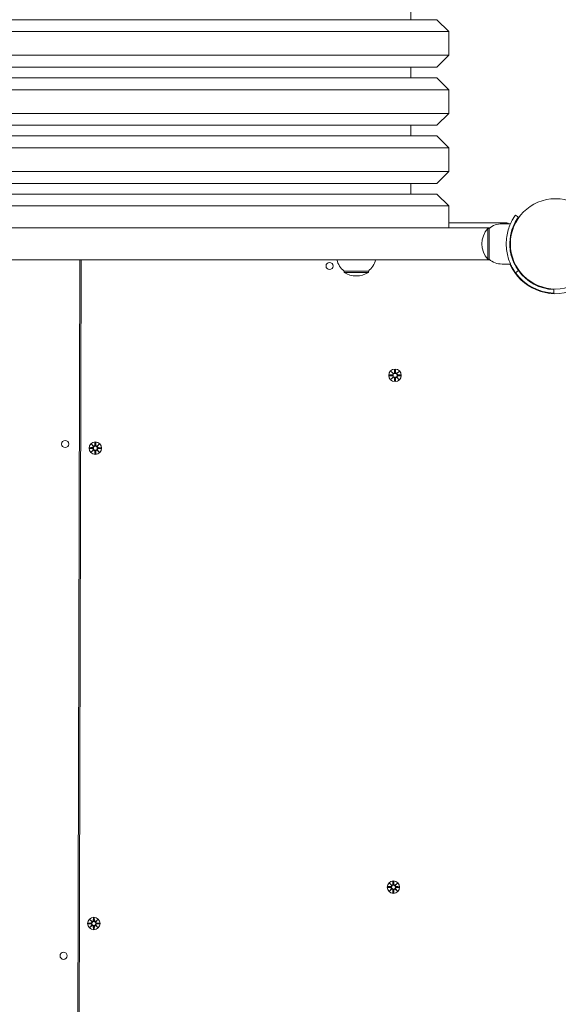
# Model space of a CAD drawing. Units: millimetres. Extents: x 568 to 18780, y 274 to 33593.
# Drawn here: x 9215 to 9669, y 8760 to 9590 of the extents above; entities that cross this region are included whole.
import ezdxf

# ---------------------------------------------------------------- set-up
doc = ezdxf.new("R2010")
doc.units = ezdxf.units.MM
doc.layers.add('Urządzenia', color=2, linetype='Continuous', lineweight=15)
doc.layers.add('wymiary 100', color=5, linetype='Continuous')
doc.layers.add('wymiary 100 strefy', color=5, linetype='Continuous')
doc.styles.get("Standard").update_dxf_attribs({"font": 'arial.ttf'})
doc.dimstyles.new('FK_rzuty 100_m$0', dxfattribs={"dimscale": 100, "dimtxt": 2.5, "dimasz": 2.5, "dimexe": 1.25, "dimexo": 0.625, "dimtad": 1, "dimlfac": 0.001, "dimrnd": 0.01, "dimzin": 1, "dimdsep": 46, "dimtxsty": 'Standard', "dimblk": 'OBLIQUE', "dimblk1": 'ARCHTICK', "dimblk2": 'OBLIQUE', "dimcen": 2.5, "dimadec": 0, "dimazin": 0, "dimtfac": 1, "dimtmove": 0, "dimatfit": 3, "dimfxl": 1, "dimarcsym": 0})
doc.dimstyles.new('FK_rzuty 100_STREFY', dxfattribs={"dimscale": 100, "dimtxt": 4, "dimasz": 2.5, "dimexe": 1.25, "dimexo": 0.625, "dimgap": 1, "dimtad": 1, "dimdec": 1, "dimlfac": 0.001, "dimrnd": 0.01, "dimzin": 1, "dimdsep": 46, "dimtxsty": 'Standard', "dimblk": 'OBLIQUE', "dimcen": 2.5, "dimadec": 0, "dimazin": 0, "dimtfac": 1, "dimtdec": 1, "dimtmove": 0, "dimatfit": 3, "dimfxl": 1, "dimarcsym": 0})

# ---------------------------------------------------------------- blocks, each defined once
blk = doc.blocks.new('_Oblique')
at = {"color": 0, "linetype": 'ByBlock', "lineweight": -2}
blk.add_line((-0.5, -0.5), (0.5, 0.5), dxfattribs=at)
blk = doc.blocks.new('*D8')
at = {"layer": 'Defpoints', "color": 0, "transparency": 16777216}
for p in [(12570.01, 15657.86), (9252.25, 4244.4), (16481.33, 4244.4)]:
    blk.add_point(p, dxfattribs=at)
at = {"layer": 'wymiary 100', "color": 0, "linetype": 'ByBlock', "lineweight": -2, "transparency": 16777216}
for p, q in [((12632.51, 15657.86), (16606.33, 15657.86)), ((16481.33, 15657.86), (16481.33, 4244.4)), ((9314.75, 4244.4), (16606.33, 4244.4))]:
    blk.add_line(p, q, dxfattribs=at)
at = {"layer": 'wymiary 100', "color": 0, "lineweight": -2, "transparency": 16777216, "xscale": 250, "yscale": 250, "zscale": 250}
for p, rotation in [((16481.33, 15657.86), 90), ((16481.33, 4244.4), 270)]:
    blk.add_blockref('_Oblique', p, dxfattribs=dict(at, rotation=rotation))
at = {"layer": 'wymiary 100', "color": 0, "transparency": 16777216, "insert": (16293.31, 9951.13), "char_height": 250, "attachment_point": 5, "rotation": 90}
blk.add_mtext('11.41', dxfattribs=at)
blk = doc.blocks.new('_ArchTick')
at = {"color": 0, "linetype": 'ByBlock', "const_width": 0.15}
blk.add_lwpolyline([(-0.5, -0.5), (0.5, 0.5)], dxfattribs=at)
blk = doc.blocks.new('*D11')
at = {"layer": 'Defpoints', "color": 0, "transparency": 16777216}
for p in [(12237.02, 17051.26), (9264.05, 2744.11), (17550.76, 2744.11)]:
    blk.add_point(p, dxfattribs=at)
at = {"layer": 'wymiary 100 strefy', "color": 0, "lineweight": -2, "transparency": 16777216}
for p, q in [((12299.52, 17051.26), (17675.76, 17051.26)), ((17550.76, 17051.26), (17550.76, 2744.11)), ((9326.55, 2744.11), (17675.76, 2744.11))]:
    blk.add_line(p, q, dxfattribs=at)
at = {"layer": 'wymiary 100 strefy', "color": 0, "lineweight": -2, "transparency": 16777216, "xscale": 200, "yscale": 200, "zscale": 200}
for p, rotation in [((17550.76, 17051.26), 90), ((17550.76, 2744.11), 270)]:
    blk.add_blockref('_Oblique', p, dxfattribs=dict(at, rotation=rotation))
at = {"layer": 'wymiary 100 strefy', "color": 0, "transparency": 16777216, "insert": (17297.49, 9897.69), "char_height": 300, "attachment_point": 5, "rotation": 90}
blk.add_mtext('14.30 m', dxfattribs=at)

msp = doc.modelspace()

# ---------------------------------------------------------------- linework, layer by layer
at = {"layer": 'Urządzenia'}
for p, q in [((9545.051, 9599.47), (9545.051, 9590.47)), ((8961.051, 9590.47), (9567.051, 9590.47)), ((9567.051, 9590.47), (9577.051, 9580.47)), ((9577.051, 9580.47), (8951.051, 9580.47)), ((9577.051, 9580.47), (9577.051, 9560.47)), ((8951.051, 9560.47), (9577.051, 9560.47)), ((9567.051, 9550.47), (9577.051, 9560.47)), ((9567.051, 9550.47), (8961.051, 9550.47)), ((9545.051, 9550.47), (9545.051, 9541.47)), ((8961.051, 9541.47), (9567.051, 9541.47)), ((9567.051, 9541.47), (9577.051, 9531.47)), ((9577.051, 9531.47), (8951.051, 9531.47)), ((9577.051, 9531.47), (9577.051, 9511.47)), ((8951.051, 9511.47), (9577.051, 9511.47)), ((9567.051, 9501.47), (9577.051, 9511.47)), ((9567.051, 9501.47), (8961.051, 9501.47)), ((9545.051, 9501.47), (9545.051, 9492.47)), ((8961.051, 9492.47), (9567.051, 9492.47)), ((9567.051, 9492.47), (9577.051, 9482.47)), ((9577.051, 9482.47), (8951.051, 9482.47)), ((9577.051, 9482.47), (9577.051, 9462.47)), ((8951.051, 9462.47), (9577.051, 9462.47)), ((9567.051, 9452.47), (9577.051, 9462.47)), ((9567.051, 9452.47), (8961.051, 9452.47)), ((9545.051, 9452.47), (9545.051, 9443.47)), ((8961.051, 9443.47), (9567.051, 9443.47)), ((9567.051, 9443.47), (9577.051, 9433.47)), ((9577.051, 9433.47), (8951.051, 9433.47)), ((9577.051, 9433.47), (9577.051, 9414.92)), ((9633.336, 9425.754), (9635.771, 9424.001)), ((9611.611, 9414.92), (8916.49, 9414.92)), ((9625.981, 9419.257), (9577.051, 9419.257)), ((9610.051, 9414.47), (9610.051, 9388.47)), ((9611.051, 9414.47), (9610.051, 9414.47)), ((9611.051, 9388.47), (9611.051, 9414.47)), ((9622.051, 9418.47), (9629.138, 9418.47)), ((8916.49, 9388.02), (9611.611, 9388.02)), ((9260.974, 7437.826), (9266.047, 9388.02)), ((9267.047, 9388.02), (9261.965, 7434.346)), ((9611.051, 9388.47), (9610.051, 9388.47)), ((9622.051, 9384.47), (9629.138, 9384.47)), ((9488.801, 9378.47), (9509.301, 9378.47)), ((9488.801, 9378.47), (9488.801, 9377.47)), ((9488.801, 9377.47), (9509.301, 9377.47)), ((9509.301, 9378.47), (9509.301, 9377.47)), ((9635.771, 9378.938), (9633.336, 9377.185)), ((9665.65, 9362.945), (9665.541, 9359.947)), ((9527.001, 9290.278), (9529.438, 9290.154)), ((9527.003, 9291.015), (9529.441, 9291.124)), ((9528.395, 9287.283), (9530.127, 9289.105)), ((9530.227, 9289.004), (9528.395, 9287.283)), ((9528.395, 9287.283), (9530.035, 9288.913)), ((9528.416, 9294.001), (9530.237, 9292.269)), ((9528.416, 9294.001), (9530.046, 9292.361)), ((9530.137, 9292.169), (9528.416, 9294.001)), ((9530.035, 9288.913), (9530.205, 9289.083)), ((9530.046, 9292.361), (9530.215, 9292.19)), ((9531.41, 9295.395), (9531.287, 9292.958)), ((9532.148, 9295.392), (9532.256, 9292.955)), ((9535.112, 9287.262), (9533.291, 9288.994)), ((9533.301, 9292.259), (9535.133, 9293.98)), ((9533.482, 9288.902), (9533.313, 9289.073)), ((9533.493, 9292.35), (9533.323, 9292.181)), ((9533.392, 9289.095), (9535.112, 9287.262)), ((9535.133, 9293.98), (9533.401, 9292.158)), ((9535.112, 9287.262), (9533.482, 9288.902)), ((9535.133, 9293.98), (9533.493, 9292.35)), ((9536.525, 9290.248), (9534.088, 9290.139)), ((9536.527, 9290.985), (9534.091, 9291.109)), ((9531.38, 9285.871), (9531.272, 9288.308)), ((9532.118, 9285.869), (9532.242, 9288.305)), ((9275.722, 9232.627), (9277.543, 9230.895)), ((9275.722, 9232.627), (9277.351, 9230.987)), ((9277.442, 9230.794), (9275.722, 9232.627)), ((9277.351, 9230.987), (9277.521, 9230.816)), ((9278.716, 9234.02), (9278.592, 9231.584)), ((9279.453, 9234.018), (9279.562, 9231.581)), ((9280.607, 9230.885), (9282.439, 9232.606)), ((9280.799, 9230.976), (9280.629, 9230.806)), ((9282.439, 9232.606), (9280.707, 9230.784)), ((9282.439, 9232.606), (9280.799, 9230.976)), ((9274.307, 9228.904), (9276.743, 9228.78)), ((9274.309, 9229.641), (9276.746, 9229.749)), ((9275.7, 9225.909), (9277.433, 9227.731)), ((9277.533, 9227.63), (9275.7, 9225.909)), ((9275.7, 9225.909), (9277.341, 9227.539)), ((9277.341, 9227.539), (9277.511, 9227.708)), ((9278.686, 9224.497), (9278.578, 9226.934)), ((9279.424, 9224.494), (9279.547, 9226.931)), ((9282.418, 9225.888), (9280.596, 9227.62)), ((9280.788, 9227.528), (9280.619, 9227.698)), ((9280.697, 9227.72), (9282.418, 9225.888)), ((9282.418, 9225.888), (9280.788, 9227.528)), ((9283.83, 9228.874), (9281.393, 9228.765)), ((9283.833, 9229.611), (9281.396, 9229.735)), ((9525.644, 8858.816), (9528.08, 8858.692)), ((9525.646, 8859.553), (9528.083, 8859.662)), ((9527.037, 8855.822), (9528.77, 8857.643)), ((9528.87, 8857.542), (9527.037, 8855.822)), ((9527.037, 8855.822), (9528.678, 8857.451)), ((9527.059, 8862.539), (9528.88, 8860.807)), ((9527.059, 8862.539), (9528.688, 8860.899)), ((9528.779, 8860.707), (9527.059, 8862.539)), ((9528.678, 8857.451), (9528.848, 8857.621)), ((9528.688, 8860.899), (9528.858, 8860.729)), ((9530.053, 8863.933), (9529.929, 8861.496)), ((9530.79, 8863.93), (9530.899, 8861.493)), ((9533.755, 8855.8), (9531.933, 8857.532)), ((9531.944, 8860.797), (9533.776, 8862.518)), ((9532.125, 8857.44), (9531.956, 8857.611)), ((9532.136, 8860.888), (9531.966, 8860.719)), ((9532.034, 8857.633), (9533.755, 8855.8)), ((9533.776, 8862.518), (9532.044, 8860.696)), ((9533.755, 8855.8), (9532.125, 8857.44)), ((9533.776, 8862.518), (9532.136, 8860.888)), ((9535.167, 8858.786), (9532.73, 8858.678)), ((9535.17, 8859.523), (9532.733, 8859.647)), ((9530.023, 8854.409), (9529.915, 8856.846)), ((9530.761, 8854.407), (9530.884, 8856.843)), ((9277.455, 8833.263), (9277.332, 8830.827)), ((9278.193, 8833.261), (9278.301, 8830.824)), ((9273.046, 8828.146), (9275.483, 8828.023)), ((9273.048, 8828.884), (9275.486, 8828.992)), ((9274.44, 8825.152), (9276.172, 8826.974)), ((9276.272, 8826.873), (9274.44, 8825.152)), ((9274.44, 8825.152), (9276.08, 8826.782)), ((9274.461, 8831.869), (9276.282, 8830.137)), ((9274.461, 8831.869), (9276.091, 8830.229)), ((9276.181, 8830.037), (9274.461, 8831.869)), ((9276.08, 8826.782), (9276.25, 8826.951)), ((9276.091, 8830.229), (9276.26, 8830.059)), ((9277.425, 8823.74), (9277.317, 8826.177)), ((9278.163, 8823.737), (9278.287, 8826.174)), ((9281.157, 8825.131), (9279.336, 8826.863)), ((9279.346, 8830.128), (9281.178, 8831.848)), ((9279.527, 8826.771), (9279.358, 8826.941)), ((9279.538, 8830.219), (9279.368, 8830.049)), ((9279.437, 8826.963), (9281.157, 8825.131)), ((9281.178, 8831.848), (9279.446, 8830.027)), ((9281.157, 8825.131), (9279.527, 8826.771)), ((9281.178, 8831.848), (9279.538, 8830.219)), ((9282.57, 8828.116), (9280.132, 8828.008)), ((9282.572, 8828.854), (9280.136, 8828.978))]:
    msp.add_line(p, q, dxfattribs=at)
for centre, radius in [((9667.051, 9401.47), 38.05), ((9476.587, 9382.806), 3), ((9531.764, 9290.632), 5.25), ((9531.764, 9290.632), 1.676), ((9253.643, 9232.717), 3), ((9279.07, 9229.257), 5.25), ((9279.07, 9229.257), 1.676), ((9530.407, 8859.17), 5.25), ((9530.407, 8859.17), 1.676), ((9277.809, 8828.5), 5.25), ((9277.809, 8828.5), 1.676), ((9252.285, 8801.255), 3)]:
    msp.add_circle(centre, radius, dxfattribs=at)
for centre, radius, start, end in [((9624.451, 9401.47), 19.4, 137.924978, 222.075022), ((9622.051, 9401.345), 17.125, 90, 129.966213), ((9625.981, 9417.257), 2, 37.308205, 90), ((9501, 9392.97), 18.949, 195.14285, 229.92558), ((9497.102, 9392.97), 18.949, 310.07442, 344.85715), ((9622.051, 9401.595), 17.125, 230.033787, 270), ((9667.051, 9401.47), 42, 203.876208, 291.123792), ((9499.051, 9393.48), 19.01, 237.372295, 302.627705), ((9667.051, 9401.47), 41.55, 215.765156, 267.918187), ((9667.051, 9401.47), 38.55, 215.765156, 267.918187), ((9529.398, 9289.377), 0.778, 339.516624, 87.093218), ((9529.406, 9291.901), 0.778, 272.546292, 20.122886), ((9530.495, 9288.274), 0.778, 2.546292, 110.122886), ((9530.51, 9292.998), 0.778, 249.516624, 357.093218), ((9533.018, 9288.266), 0.778, 69.516624, 177.093218), ((9533.033, 9292.99), 0.778, 182.546292, 290.122886), ((9534.122, 9289.362), 0.778, 92.546292, 200.122886), ((9534.13, 9291.886), 0.778, 159.516624, 267.093218), ((9276.712, 9230.527), 0.778, 272.546292, 20.122886), ((9277.815, 9231.623), 0.778, 249.516624, 357.093218), ((9280.339, 9231.615), 0.778, 182.546292, 290.122886), ((9281.436, 9230.512), 0.778, 159.516624, 267.093218), ((9276.704, 9228.003), 0.778, 339.516624, 87.093218), ((9277.8, 9226.899), 0.778, 2.546292, 110.122886), ((9280.324, 9226.891), 0.778, 69.516624, 177.093218), ((9281.428, 9227.988), 0.778, 92.546292, 200.122886), ((9528.041, 8857.915), 0.778, 339.516624, 87.093218), ((9528.049, 8860.439), 0.778, 272.546292, 20.122886), ((9529.137, 8856.812), 0.778, 2.546292, 110.122886), ((9529.152, 8861.536), 0.778, 249.516624, 357.093218), ((9531.661, 8856.804), 0.778, 69.516624, 177.093218), ((9531.676, 8861.528), 0.778, 182.546292, 290.122886), ((9532.765, 8857.9), 0.778, 92.546292, 200.122886), ((9532.773, 8860.424), 0.778, 159.516624, 267.093218), ((9275.443, 8827.246), 0.778, 339.516624, 87.093218), ((9275.451, 8829.769), 0.778, 272.546292, 20.122886), ((9276.54, 8826.142), 0.778, 2.546292, 110.122886), ((9276.555, 8830.866), 0.778, 249.516624, 357.093218), ((9279.063, 8826.134), 0.778, 69.516624, 177.093218), ((9279.078, 8830.858), 0.778, 182.546292, 290.122886), ((9280.167, 8827.231), 0.778, 92.546292, 200.122886), ((9280.175, 8829.755), 0.778, 159.516624, 267.093218)]:
    msp.add_arc(centre, radius, start, end, dxfattribs=at)
for centre, major_axis, start_param, end_param in [((9529.473, 9289.306), (-0.497, 0.472), 3.293586, 3.6085399), ((9530.424, 9288.349), (-0.469, 0.5), 5.816238, 6.131192), ((9530.438, 9292.922), (0.472, 0.497), 3.293586, 3.6085399), ((9529.482, 9291.972), (0.5, 0.469), 5.816238, 6.131192), ((9533.09, 9288.341), (-0.472, -0.497), 3.293586, 3.6085399), ((9533.104, 9292.914), (0.469, -0.5), 5.816238, 6.131192), ((9534.046, 9289.291), (-0.5, -0.469), 5.816238, 6.131192), ((9534.055, 9291.958), (0.497, -0.472), 3.293586, 3.6085399), ((9277.744, 9231.548), (0.472, 0.497), 3.293586, 3.6085399), ((9276.787, 9230.598), (0.5, 0.469), 5.816238, 6.131192), ((9280.41, 9231.54), (0.469, -0.5), 5.816238, 6.131192), ((9281.36, 9230.583), (0.497, -0.472), 3.293586, 3.6085399), ((9276.779, 9227.931), (-0.497, 0.472), 3.293586, 3.6085399), ((9277.729, 9226.975), (-0.469, 0.5), 5.816238, 6.131192), ((9280.396, 9226.967), (-0.472, -0.497), 3.293586, 3.6085399), ((9281.352, 9227.917), (-0.5, -0.469), 5.816238, 6.131192), ((9528.116, 8857.844), (-0.497, 0.472), 3.293586, 3.6085399), ((9529.066, 8856.887), (-0.469, 0.5), 5.816238, 6.131192), ((9529.081, 8861.46), (0.472, 0.497), 3.293586, 3.6085399), ((9528.124, 8860.51), (0.5, 0.469), 5.816238, 6.131192), ((9531.733, 8856.879), (-0.472, -0.497), 3.293586, 3.6085399), ((9531.747, 8861.452), (0.469, -0.5), 5.816238, 6.131192), ((9532.689, 8857.829), (-0.5, -0.469), 5.816238, 6.131192), ((9532.697, 8860.496), (0.497, -0.472), 3.293586, 3.6085399), ((9275.518, 8827.174), (-0.497, 0.472), 3.293586, 3.6085399), ((9276.469, 8826.218), (-0.469, 0.5), 5.816238, 6.131192), ((9276.483, 8830.791), (0.472, 0.497), 3.293586, 3.6085399), ((9275.527, 8829.841), (0.5, 0.469), 5.816238, 6.131192), ((9279.135, 8826.209), (-0.472, -0.497), 3.293586, 3.6085399), ((9279.149, 8830.782), (0.469, -0.5), 5.816238, 6.131192), ((9280.091, 8827.16), (-0.5, -0.469), 5.816238, 6.131192), ((9280.1, 8829.826), (0.497, -0.472), 3.293586, 3.6085399)]:
    msp.add_ellipse(centre, major_axis=major_axis, ratio=0.9884519, start_param=start_param, end_param=end_param, dxfattribs=at)
for points, knots in [([(9625.501, 9401.47), (9625.501, 9405.601), (9626.162, 9409.715), (9627.201, 9413.233), (9628.322, 9417.03), (9629.84, 9420.116), (9631.056, 9422.224), (9632.243, 9424.284), (9633.109, 9425.437), (9633.295, 9425.697), (9633.323, 9425.735), (9633.336, 9425.754), (9633.336, 9425.754)], [1.5707963, 1.5707963, 1.5707963, 1.5707963, 2.0486293, 2.0486293, 2.0486293, 2.5642144, 2.5642144, 2.5642144, 3.0680972, 3.0680972, 3.0680972, 3.1415927, 3.1415927, 3.1415927, 3.1415927]), ([(9635.771, 9424.001), (9635.771, 9424.001), (9635.073, 9423.103), (9633.986, 9421.29), (9632.905, 9419.486), (9631.471, 9416.747), (9630.357, 9413.289), (9629.355, 9410.176), (9628.644, 9406.492), (9628.521, 9402.725), (9628.508, 9402.307), (9628.501, 9401.888), (9628.501, 9401.47)], [-3.1415927, -3.1415927, -3.1415927, -3.1415927, -2.6161675, -2.6161675, -2.6161675, -2.0934819, -2.0934819, -2.0934819, -1.6229987, -1.6229987, -1.6229987, -1.5707963, -1.5707963, -1.5707963, -1.5707963]), ([(9633.336, 9377.185), (9633.336, 9377.185), (9632.613, 9378.118), (9631.475, 9380.004), (9630.313, 9381.93), (9628.751, 9384.884), (9627.534, 9388.631), (9626.465, 9391.922), (9625.694, 9395.813), (9625.534, 9399.806), (9625.512, 9400.359), (9625.501, 9400.914), (9625.501, 9401.47)], [0, 0, 0, 0, 0.5161475, 0.5161475, 0.5161475, 1.0434719, 1.0434719, 1.0434719, 1.506578, 1.506578, 1.506578, 1.5707963, 1.5707963, 1.5707963, 1.5707963]), ([(9628.501, 9401.47), (9628.501, 9397.575), (9629.135, 9393.698), (9630.125, 9390.399), (9631.234, 9386.698), (9632.744, 9383.744), (9633.891, 9381.809), (9634.967, 9379.993), (9635.694, 9379.045), (9635.764, 9378.947), (9635.769, 9378.941), (9635.771, 9378.938), (9635.771, 9378.938)], [-1.5707963, -1.5707963, -1.5707963, -1.5707963, -1.0853225, -1.0853225, -1.0853225, -0.5406954, -0.5406954, -0.5406954, -0.0293753, -0.0293753, -0.0293753, 0, 0, 0, 0]), ([(9529.441, 9290.23), (9529.477, 9290.23), (9529.514, 9290.227), (9529.64, 9290.208), (9529.728, 9290.179), (9529.877, 9290.104), (9529.949, 9290.054), (9530.076, 9289.931), (9530.129, 9289.859), (9530.207, 9289.712), (9530.237, 9289.627), (9530.268, 9289.454), (9530.269, 9289.365), (9530.249, 9289.219), (9530.232, 9289.149), (9530.205, 9289.083)], [0.33486304, 0.33486304, 0.33486304, 0.33486304, 0.34561146, 0.34561146, 0.3724042, 0.3724042, 0.39734458, 0.39734458, 0.42228496, 0.42228496, 0.44722534, 0.44722534, 0.47216572, 0.47216572, 0.49324674, 0.49324674, 0.49324674, 0.49324674]), ([(9530.215, 9292.19), (9530.241, 9292.124), (9530.258, 9292.054), (9530.277, 9291.907), (9530.275, 9291.819), (9530.244, 9291.646), (9530.213, 9291.561), (9530.134, 9291.415), (9530.08, 9291.342), (9529.953, 9291.22), (9529.88, 9291.171), (9529.731, 9291.097), (9529.643, 9291.069), (9529.516, 9291.051), (9529.48, 9291.048), (9529.444, 9291.048)], [0.35132318, 0.35132318, 0.35132318, 0.35132318, 0.3724042, 0.3724042, 0.39734458, 0.39734458, 0.42228496, 0.42228496, 0.44722534, 0.44722534, 0.47216572, 0.47216572, 0.49895846, 0.49895846, 0.50970688, 0.50970688, 0.50970688, 0.50970688]), ([(9530.205, 9289.083), (9530.272, 9289.109), (9530.342, 9289.126), (9530.488, 9289.144), (9530.577, 9289.143), (9530.75, 9289.111), (9530.835, 9289.081), (9530.981, 9289.002), (9531.053, 9288.948), (9531.175, 9288.821), (9531.225, 9288.748), (9531.299, 9288.599), (9531.327, 9288.51), (9531.345, 9288.384), (9531.348, 9288.348), (9531.348, 9288.312)], [0.35132318, 0.35132318, 0.35132318, 0.35132318, 0.3724042, 0.3724042, 0.39734458, 0.39734458, 0.42228496, 0.42228496, 0.44722534, 0.44722534, 0.47216572, 0.47216572, 0.49895846, 0.49895846, 0.50970688, 0.50970688, 0.50970688, 0.50970688]), ([(9531.363, 9292.954), (9531.362, 9292.918), (9531.359, 9292.882), (9531.34, 9292.756), (9531.312, 9292.668), (9531.237, 9292.519), (9531.187, 9292.446), (9531.064, 9292.32), (9530.991, 9292.266), (9530.845, 9292.189), (9530.76, 9292.159), (9530.586, 9292.128), (9530.498, 9292.127), (9530.351, 9292.146), (9530.281, 9292.164), (9530.215, 9292.19)], [0.33486304, 0.33486304, 0.33486304, 0.33486304, 0.34561146, 0.34561146, 0.3724042, 0.3724042, 0.39734458, 0.39734458, 0.42228496, 0.42228496, 0.44722534, 0.44722534, 0.47216572, 0.47216572, 0.49324674, 0.49324674, 0.49324674, 0.49324674]), ([(9532.165, 9288.309), (9532.166, 9288.345), (9532.169, 9288.381), (9532.188, 9288.507), (9532.217, 9288.596), (9532.291, 9288.744), (9532.342, 9288.817), (9532.464, 9288.943), (9532.537, 9288.997), (9532.684, 9289.075), (9532.769, 9289.105), (9532.942, 9289.135), (9533.03, 9289.136), (9533.177, 9289.117), (9533.247, 9289.099), (9533.313, 9289.073)], [0.33486304, 0.33486304, 0.33486304, 0.33486304, 0.34561146, 0.34561146, 0.3724042, 0.3724042, 0.39734458, 0.39734458, 0.42228496, 0.42228496, 0.44722534, 0.44722534, 0.47216572, 0.47216572, 0.49324674, 0.49324674, 0.49324674, 0.49324674]), ([(9533.323, 9292.181), (9533.256, 9292.155), (9533.187, 9292.137), (9533.04, 9292.119), (9532.951, 9292.12), (9532.778, 9292.152), (9532.693, 9292.183), (9532.547, 9292.261), (9532.475, 9292.315), (9532.353, 9292.443), (9532.303, 9292.516), (9532.229, 9292.665), (9532.201, 9292.753), (9532.183, 9292.879), (9532.181, 9292.916), (9532.18, 9292.952)], [0.35132318, 0.35132318, 0.35132318, 0.35132318, 0.3724042, 0.3724042, 0.39734458, 0.39734458, 0.42228496, 0.42228496, 0.44722534, 0.44722534, 0.47216572, 0.47216572, 0.49895846, 0.49895846, 0.50970688, 0.50970688, 0.50970688, 0.50970688]), ([(9533.313, 9289.073), (9533.287, 9289.139), (9533.27, 9289.209), (9533.252, 9289.356), (9533.253, 9289.444), (9533.285, 9289.617), (9533.315, 9289.702), (9533.394, 9289.849), (9533.448, 9289.921), (9533.575, 9290.043), (9533.648, 9290.093), (9533.797, 9290.166), (9533.886, 9290.194), (9534.012, 9290.212), (9534.048, 9290.215), (9534.084, 9290.216)], [0.35132318, 0.35132318, 0.35132318, 0.35132318, 0.3724042, 0.3724042, 0.39734458, 0.39734458, 0.42228496, 0.42228496, 0.44722534, 0.44722534, 0.47216572, 0.47216572, 0.49895846, 0.49895846, 0.50970688, 0.50970688, 0.50970688, 0.50970688]), ([(9534.087, 9291.033), (9534.051, 9291.034), (9534.014, 9291.037), (9533.888, 9291.055), (9533.8, 9291.084), (9533.652, 9291.159), (9533.579, 9291.209), (9533.452, 9291.332), (9533.399, 9291.404), (9533.321, 9291.551), (9533.291, 9291.636), (9533.26, 9291.81), (9533.26, 9291.898), (9533.279, 9292.045), (9533.296, 9292.114), (9533.323, 9292.181)], [0.33486304, 0.33486304, 0.33486304, 0.33486304, 0.34561146, 0.34561146, 0.3724042, 0.3724042, 0.39734458, 0.39734458, 0.42228496, 0.42228496, 0.44722534, 0.44722534, 0.47216572, 0.47216572, 0.49324674, 0.49324674, 0.49324674, 0.49324674]), ([(9277.521, 9230.816), (9277.547, 9230.75), (9277.564, 9230.68), (9277.582, 9230.533), (9277.581, 9230.445), (9277.549, 9230.271), (9277.519, 9230.187), (9277.44, 9230.04), (9277.386, 9229.968), (9277.259, 9229.846), (9277.186, 9229.796), (9277.037, 9229.723), (9276.948, 9229.695), (9276.822, 9229.677), (9276.786, 9229.674), (9276.75, 9229.673)], [0.35132318, 0.35132318, 0.35132318, 0.35132318, 0.3724042, 0.3724042, 0.39734458, 0.39734458, 0.42228496, 0.42228496, 0.44722534, 0.44722534, 0.47216572, 0.47216572, 0.49895846, 0.49895846, 0.50970688, 0.50970688, 0.50970688, 0.50970688]), ([(9278.668, 9231.58), (9278.668, 9231.544), (9278.665, 9231.508), (9278.646, 9231.382), (9278.617, 9231.293), (9278.543, 9231.145), (9278.492, 9231.072), (9278.37, 9230.946), (9278.297, 9230.892), (9278.15, 9230.814), (9278.065, 9230.784), (9277.892, 9230.754), (9277.803, 9230.753), (9277.657, 9230.772), (9277.587, 9230.79), (9277.521, 9230.816)], [0.33486304, 0.33486304, 0.33486304, 0.33486304, 0.34561146, 0.34561146, 0.3724042, 0.3724042, 0.39734458, 0.39734458, 0.42228496, 0.42228496, 0.44722534, 0.44722534, 0.47216572, 0.47216572, 0.49324674, 0.49324674, 0.49324674, 0.49324674]), ([(9280.629, 9230.806), (9280.562, 9230.78), (9280.492, 9230.763), (9280.346, 9230.745), (9280.257, 9230.746), (9280.084, 9230.778), (9279.999, 9230.808), (9279.853, 9230.887), (9279.78, 9230.941), (9279.659, 9231.068), (9279.609, 9231.141), (9279.535, 9231.29), (9279.507, 9231.379), (9279.489, 9231.505), (9279.486, 9231.541), (9279.486, 9231.577)], [0.35132318, 0.35132318, 0.35132318, 0.35132318, 0.3724042, 0.3724042, 0.39734458, 0.39734458, 0.42228496, 0.42228496, 0.44722534, 0.44722534, 0.47216572, 0.47216572, 0.49895846, 0.49895846, 0.50970688, 0.50970688, 0.50970688, 0.50970688]), ([(9281.392, 9229.659), (9281.356, 9229.659), (9281.32, 9229.662), (9281.194, 9229.681), (9281.106, 9229.71), (9280.957, 9229.785), (9280.884, 9229.835), (9280.758, 9229.957), (9280.705, 9230.03), (9280.627, 9230.177), (9280.597, 9230.262), (9280.566, 9230.435), (9280.565, 9230.524), (9280.584, 9230.67), (9280.602, 9230.74), (9280.629, 9230.806)], [0.33486304, 0.33486304, 0.33486304, 0.33486304, 0.34561146, 0.34561146, 0.3724042, 0.3724042, 0.39734458, 0.39734458, 0.42228496, 0.42228496, 0.44722534, 0.44722534, 0.47216572, 0.47216572, 0.49324674, 0.49324674, 0.49324674, 0.49324674]), ([(9276.747, 9228.856), (9276.783, 9228.855), (9276.819, 9228.852), (9276.946, 9228.833), (9277.034, 9228.805), (9277.182, 9228.73), (9277.255, 9228.68), (9277.381, 9228.557), (9277.435, 9228.485), (9277.513, 9228.338), (9277.543, 9228.253), (9277.573, 9228.079), (9277.574, 9227.991), (9277.555, 9227.844), (9277.537, 9227.775), (9277.511, 9227.708)], [0.33486304, 0.33486304, 0.33486304, 0.33486304, 0.34561146, 0.34561146, 0.3724042, 0.3724042, 0.39734458, 0.39734458, 0.42228496, 0.42228496, 0.44722534, 0.44722534, 0.47216572, 0.47216572, 0.49324674, 0.49324674, 0.49324674, 0.49324674]), ([(9277.511, 9227.708), (9277.578, 9227.734), (9277.647, 9227.752), (9277.794, 9227.77), (9277.882, 9227.769), (9278.056, 9227.737), (9278.14, 9227.706), (9278.287, 9227.627), (9278.359, 9227.573), (9278.481, 9227.446), (9278.531, 9227.373), (9278.604, 9227.224), (9278.633, 9227.136), (9278.651, 9227.01), (9278.653, 9226.973), (9278.654, 9226.937)], [0.35132318, 0.35132318, 0.35132318, 0.35132318, 0.3724042, 0.3724042, 0.39734458, 0.39734458, 0.42228496, 0.42228496, 0.44722534, 0.44722534, 0.47216572, 0.47216572, 0.49895846, 0.49895846, 0.50970688, 0.50970688, 0.50970688, 0.50970688]), ([(9279.471, 9226.935), (9279.472, 9226.971), (9279.475, 9227.007), (9279.494, 9227.133), (9279.522, 9227.221), (9279.597, 9227.37), (9279.647, 9227.443), (9279.77, 9227.569), (9279.842, 9227.623), (9279.989, 9227.7), (9280.074, 9227.73), (9280.248, 9227.761), (9280.336, 9227.762), (9280.483, 9227.743), (9280.552, 9227.725), (9280.619, 9227.698)], [0.33486304, 0.33486304, 0.33486304, 0.33486304, 0.34561146, 0.34561146, 0.3724042, 0.3724042, 0.39734458, 0.39734458, 0.42228496, 0.42228496, 0.44722534, 0.44722534, 0.47216572, 0.47216572, 0.49324674, 0.49324674, 0.49324674, 0.49324674]), ([(9280.619, 9227.698), (9280.593, 9227.765), (9280.576, 9227.835), (9280.557, 9227.982), (9280.559, 9228.07), (9280.59, 9228.243), (9280.621, 9228.328), (9280.7, 9228.474), (9280.754, 9228.547), (9280.881, 9228.668), (9280.954, 9228.718), (9281.103, 9228.792), (9281.191, 9228.82), (9281.317, 9228.838), (9281.354, 9228.841), (9281.39, 9228.841)], [0.35132318, 0.35132318, 0.35132318, 0.35132318, 0.3724042, 0.3724042, 0.39734458, 0.39734458, 0.42228496, 0.42228496, 0.44722534, 0.44722534, 0.47216572, 0.47216572, 0.49895846, 0.49895846, 0.50970688, 0.50970688, 0.50970688, 0.50970688]), ([(9528.084, 8858.768), (9528.12, 8858.768), (9528.156, 8858.765), (9528.283, 8858.746), (9528.371, 8858.717), (9528.519, 8858.642), (9528.592, 8858.592), (9528.718, 8858.47), (9528.772, 8858.397), (9528.85, 8858.25), (9528.88, 8858.165), (9528.91, 8857.992), (9528.911, 8857.903), (9528.892, 8857.757), (9528.874, 8857.687), (9528.848, 8857.621)], [0.33486304, 0.33486304, 0.33486304, 0.33486304, 0.34561146, 0.34561146, 0.3724042, 0.3724042, 0.39734458, 0.39734458, 0.42228496, 0.42228496, 0.44722534, 0.44722534, 0.47216572, 0.47216572, 0.49324674, 0.49324674, 0.49324674, 0.49324674]), ([(9528.858, 8860.729), (9528.884, 8860.662), (9528.901, 8860.592), (9528.919, 8860.445), (9528.918, 8860.357), (9528.886, 8860.184), (9528.856, 8860.099), (9528.777, 8859.953), (9528.723, 8859.88), (9528.596, 8859.759), (9528.523, 8859.709), (9528.374, 8859.635), (9528.285, 8859.607), (9528.159, 8859.589), (9528.123, 8859.586), (9528.087, 8859.586)], [0.35132318, 0.35132318, 0.35132318, 0.35132318, 0.3724042, 0.3724042, 0.39734458, 0.39734458, 0.42228496, 0.42228496, 0.44722534, 0.44722534, 0.47216572, 0.47216572, 0.49895846, 0.49895846, 0.50970688, 0.50970688, 0.50970688, 0.50970688]), ([(9528.848, 8857.621), (9528.915, 8857.647), (9528.984, 8857.664), (9529.131, 8857.682), (9529.219, 8857.681), (9529.393, 8857.649), (9529.477, 8857.619), (9529.624, 8857.54), (9529.696, 8857.486), (9529.818, 8857.359), (9529.868, 8857.286), (9529.941, 8857.137), (9529.97, 8857.048), (9529.988, 8856.922), (9529.99, 8856.886), (9529.991, 8856.85)], [0.35132318, 0.35132318, 0.35132318, 0.35132318, 0.3724042, 0.3724042, 0.39734458, 0.39734458, 0.42228496, 0.42228496, 0.44722534, 0.44722534, 0.47216572, 0.47216572, 0.49895846, 0.49895846, 0.50970688, 0.50970688, 0.50970688, 0.50970688]), ([(9530.005, 8861.492), (9530.005, 8861.456), (9530.002, 8861.42), (9529.983, 8861.294), (9529.954, 8861.206), (9529.88, 8861.057), (9529.829, 8860.984), (9529.707, 8860.858), (9529.634, 8860.804), (9529.487, 8860.727), (9529.402, 8860.697), (9529.229, 8860.666), (9529.14, 8860.665), (9528.994, 8860.684), (9528.924, 8860.702), (9528.858, 8860.729)], [0.33486304, 0.33486304, 0.33486304, 0.33486304, 0.34561146, 0.34561146, 0.3724042, 0.3724042, 0.39734458, 0.39734458, 0.42228496, 0.42228496, 0.44722534, 0.44722534, 0.47216572, 0.47216572, 0.49324674, 0.49324674, 0.49324674, 0.49324674]), ([(9530.808, 8856.847), (9530.809, 8856.883), (9530.812, 8856.919), (9530.831, 8857.045), (9530.859, 8857.134), (9530.934, 8857.282), (9530.984, 8857.355), (9531.107, 8857.481), (9531.179, 8857.535), (9531.326, 8857.613), (9531.411, 8857.643), (9531.585, 8857.673), (9531.673, 8857.674), (9531.82, 8857.655), (9531.889, 8857.637), (9531.956, 8857.611)], [0.33486304, 0.33486304, 0.33486304, 0.33486304, 0.34561146, 0.34561146, 0.3724042, 0.3724042, 0.39734458, 0.39734458, 0.42228496, 0.42228496, 0.44722534, 0.44722534, 0.47216572, 0.47216572, 0.49324674, 0.49324674, 0.49324674, 0.49324674]), ([(9531.966, 8860.719), (9531.899, 8860.693), (9531.829, 8860.676), (9531.683, 8860.657), (9531.594, 8860.659), (9531.421, 8860.69), (9531.336, 8860.721), (9531.19, 8860.8), (9531.117, 8860.854), (9530.996, 8860.981), (9530.946, 8861.054), (9530.872, 8861.203), (9530.844, 8861.291), (9530.826, 8861.417), (9530.823, 8861.454), (9530.823, 8861.49)], [0.35132318, 0.35132318, 0.35132318, 0.35132318, 0.3724042, 0.3724042, 0.39734458, 0.39734458, 0.42228496, 0.42228496, 0.44722534, 0.44722534, 0.47216572, 0.47216572, 0.49895846, 0.49895846, 0.50970688, 0.50970688, 0.50970688, 0.50970688]), ([(9531.956, 8857.611), (9531.93, 8857.677), (9531.913, 8857.747), (9531.894, 8857.894), (9531.896, 8857.982), (9531.927, 8858.156), (9531.958, 8858.24), (9532.037, 8858.387), (9532.091, 8858.459), (9532.218, 8858.581), (9532.291, 8858.631), (9532.44, 8858.704), (9532.528, 8858.732), (9532.654, 8858.75), (9532.691, 8858.753), (9532.727, 8858.754)], [0.35132318, 0.35132318, 0.35132318, 0.35132318, 0.3724042, 0.3724042, 0.39734458, 0.39734458, 0.42228496, 0.42228496, 0.44722534, 0.44722534, 0.47216572, 0.47216572, 0.49895846, 0.49895846, 0.50970688, 0.50970688, 0.50970688, 0.50970688]), ([(9532.729, 8859.571), (9532.693, 8859.572), (9532.657, 8859.575), (9532.531, 8859.594), (9532.443, 8859.622), (9532.294, 8859.697), (9532.221, 8859.747), (9532.095, 8859.87), (9532.042, 8859.942), (9531.964, 8860.089), (9531.934, 8860.174), (9531.903, 8860.348), (9531.902, 8860.436), (9531.921, 8860.583), (9531.939, 8860.652), (9531.966, 8860.719)], [0.33486304, 0.33486304, 0.33486304, 0.33486304, 0.34561146, 0.34561146, 0.3724042, 0.3724042, 0.39734458, 0.39734458, 0.42228496, 0.42228496, 0.44722534, 0.44722534, 0.47216572, 0.47216572, 0.49324674, 0.49324674, 0.49324674, 0.49324674]), ([(9275.486, 8828.099), (9275.522, 8828.098), (9275.559, 8828.095), (9275.685, 8828.076), (9275.773, 8828.048), (9275.922, 8827.973), (9275.994, 8827.923), (9276.121, 8827.8), (9276.174, 8827.728), (9276.252, 8827.581), (9276.282, 8827.496), (9276.313, 8827.322), (9276.313, 8827.234), (9276.294, 8827.087), (9276.277, 8827.018), (9276.25, 8826.951)], [0.33486304, 0.33486304, 0.33486304, 0.33486304, 0.34561146, 0.34561146, 0.3724042, 0.3724042, 0.39734458, 0.39734458, 0.42228496, 0.42228496, 0.44722534, 0.44722534, 0.47216572, 0.47216572, 0.49324674, 0.49324674, 0.49324674, 0.49324674]), ([(9276.26, 8830.059), (9276.286, 8829.992), (9276.303, 8829.923), (9276.321, 8829.776), (9276.32, 8829.688), (9276.288, 8829.514), (9276.258, 8829.429), (9276.179, 8829.283), (9276.125, 8829.211), (9275.998, 8829.089), (9275.925, 8829.039), (9275.776, 8828.966), (9275.688, 8828.937), (9275.561, 8828.919), (9275.525, 8828.917), (9275.489, 8828.916)], [0.35132318, 0.35132318, 0.35132318, 0.35132318, 0.3724042, 0.3724042, 0.39734458, 0.39734458, 0.42228496, 0.42228496, 0.44722534, 0.44722534, 0.47216572, 0.47216572, 0.49895846, 0.49895846, 0.50970688, 0.50970688, 0.50970688, 0.50970688]), ([(9276.25, 8826.951), (9276.317, 8826.977), (9276.386, 8826.994), (9276.533, 8827.013), (9276.622, 8827.011), (9276.795, 8826.98), (9276.88, 8826.949), (9277.026, 8826.87), (9277.098, 8826.816), (9277.22, 8826.689), (9277.27, 8826.616), (9277.344, 8826.467), (9277.372, 8826.379), (9277.39, 8826.252), (9277.393, 8826.216), (9277.393, 8826.18)], [0.35132318, 0.35132318, 0.35132318, 0.35132318, 0.3724042, 0.3724042, 0.39734458, 0.39734458, 0.42228496, 0.42228496, 0.44722534, 0.44722534, 0.47216572, 0.47216572, 0.49895846, 0.49895846, 0.50970688, 0.50970688, 0.50970688, 0.50970688]), ([(9277.408, 8830.823), (9277.407, 8830.787), (9277.404, 8830.75), (9277.385, 8830.624), (9277.356, 8830.536), (9277.282, 8830.388), (9277.232, 8830.315), (9277.109, 8830.188), (9277.036, 8830.135), (9276.889, 8830.057), (9276.804, 8830.027), (9276.631, 8829.996), (9276.543, 8829.996), (9276.396, 8830.015), (9276.326, 8830.033), (9276.26, 8830.059)], [0.33486304, 0.33486304, 0.33486304, 0.33486304, 0.34561146, 0.34561146, 0.3724042, 0.3724042, 0.39734458, 0.39734458, 0.42228496, 0.42228496, 0.44722534, 0.44722534, 0.47216572, 0.47216572, 0.49324674, 0.49324674, 0.49324674, 0.49324674]), ([(9278.21, 8826.178), (9278.211, 8826.213), (9278.214, 8826.25), (9278.233, 8826.376), (9278.262, 8826.464), (9278.336, 8826.613), (9278.386, 8826.686), (9278.509, 8826.812), (9278.582, 8826.865), (9278.729, 8826.943), (9278.814, 8826.973), (9278.987, 8827.004), (9279.075, 8827.005), (9279.222, 8826.985), (9279.292, 8826.968), (9279.358, 8826.941)], [0.33486304, 0.33486304, 0.33486304, 0.33486304, 0.34561146, 0.34561146, 0.3724042, 0.3724042, 0.39734458, 0.39734458, 0.42228496, 0.42228496, 0.44722534, 0.44722534, 0.47216572, 0.47216572, 0.49324674, 0.49324674, 0.49324674, 0.49324674]), ([(9279.368, 8830.049), (9279.301, 8830.023), (9279.232, 8830.006), (9279.085, 8829.988), (9278.996, 8829.989), (9278.823, 8830.021), (9278.738, 8830.051), (9278.592, 8830.13), (9278.52, 8830.184), (9278.398, 8830.311), (9278.348, 8830.384), (9278.274, 8830.533), (9278.246, 8830.622), (9278.228, 8830.748), (9278.225, 8830.784), (9278.225, 8830.82)], [0.35132318, 0.35132318, 0.35132318, 0.35132318, 0.3724042, 0.3724042, 0.39734458, 0.39734458, 0.42228496, 0.42228496, 0.44722534, 0.44722534, 0.47216572, 0.47216572, 0.49895846, 0.49895846, 0.50970688, 0.50970688, 0.50970688, 0.50970688]), ([(9279.358, 8826.941), (9279.332, 8827.008), (9279.315, 8827.078), (9279.297, 8827.224), (9279.298, 8827.313), (9279.33, 8827.486), (9279.36, 8827.571), (9279.439, 8827.717), (9279.493, 8827.789), (9279.62, 8827.911), (9279.693, 8827.961), (9279.842, 8828.035), (9279.931, 8828.063), (9280.057, 8828.081), (9280.093, 8828.084), (9280.129, 8828.084)], [0.35132318, 0.35132318, 0.35132318, 0.35132318, 0.3724042, 0.3724042, 0.39734458, 0.39734458, 0.42228496, 0.42228496, 0.44722534, 0.44722534, 0.47216572, 0.47216572, 0.49895846, 0.49895846, 0.50970688, 0.50970688, 0.50970688, 0.50970688]), ([(9280.132, 8828.902), (9280.096, 8828.902), (9280.059, 8828.905), (9279.933, 8828.924), (9279.845, 8828.953), (9279.696, 8829.027), (9279.624, 8829.078), (9279.497, 8829.2), (9279.444, 8829.273), (9279.366, 8829.42), (9279.336, 8829.505), (9279.305, 8829.678), (9279.305, 8829.767), (9279.324, 8829.913), (9279.341, 8829.983), (9279.368, 8830.049)], [0.33486304, 0.33486304, 0.33486304, 0.33486304, 0.34561146, 0.34561146, 0.3724042, 0.3724042, 0.39734458, 0.39734458, 0.42228496, 0.42228496, 0.44722534, 0.44722534, 0.47216572, 0.47216572, 0.49324674, 0.49324674, 0.49324674, 0.49324674])]:
    msp.add_open_spline(points, degree=3, knots=knots, dxfattribs=at)
for points in [[(9527.052, 9290.276), (9527.036, 9290.276), (9527.017, 9290.277), (9527.001, 9290.278)], [(9527.003, 9291.015), (9527.02, 9291.016), (9527.038, 9291.017), (9527.054, 9291.017)], [(9531.409, 9295.344), (9531.409, 9295.36), (9531.409, 9295.378), (9531.41, 9295.395)], [(9532.148, 9295.392), (9532.149, 9295.376), (9532.149, 9295.357), (9532.149, 9295.341)], [(9536.525, 9290.248), (9536.509, 9290.247), (9536.49, 9290.247), (9536.474, 9290.246)], [(9536.476, 9290.987), (9536.492, 9290.987), (9536.511, 9290.986), (9536.527, 9290.985)], [(9531.38, 9285.871), (9531.38, 9285.887), (9531.379, 9285.906), (9531.379, 9285.922)], [(9532.12, 9285.92), (9532.119, 9285.904), (9532.119, 9285.885), (9532.118, 9285.869)], [(9278.714, 9233.969), (9278.715, 9233.985), (9278.715, 9234.004), (9278.716, 9234.02)], [(9279.453, 9234.018), (9279.454, 9234.002), (9279.455, 9233.983), (9279.455, 9233.967)], [(9274.358, 9228.902), (9274.342, 9228.902), (9274.323, 9228.903), (9274.307, 9228.904)], [(9274.309, 9229.641), (9274.325, 9229.642), (9274.344, 9229.642), (9274.36, 9229.643)], [(9278.686, 9224.497), (9278.685, 9224.513), (9278.685, 9224.532), (9278.685, 9224.548)], [(9279.425, 9224.545), (9279.425, 9224.529), (9279.424, 9224.511), (9279.424, 9224.494)], [(9283.83, 9228.874), (9283.814, 9228.873), (9283.795, 9228.872), (9283.78, 9228.872)], [(9283.782, 9229.613), (9283.798, 9229.613), (9283.817, 9229.612), (9283.833, 9229.611)], [(9525.695, 8858.814), (9525.679, 8858.814), (9525.66, 8858.815), (9525.644, 8858.816)], [(9525.646, 8859.553), (9525.662, 8859.554), (9525.681, 8859.555), (9525.697, 8859.555)], [(9530.051, 8863.882), (9530.052, 8863.898), (9530.052, 8863.916), (9530.053, 8863.933)], [(9530.79, 8863.93), (9530.791, 8863.914), (9530.792, 8863.895), (9530.792, 8863.879)], [(9535.167, 8858.786), (9535.151, 8858.785), (9535.132, 8858.785), (9535.117, 8858.784)], [(9535.119, 8859.525), (9535.135, 8859.525), (9535.154, 8859.524), (9535.17, 8859.523)], [(9530.023, 8854.409), (9530.022, 8854.425), (9530.022, 8854.444), (9530.022, 8854.46)], [(9530.762, 8854.458), (9530.762, 8854.442), (9530.761, 8854.423), (9530.761, 8854.407)], [(9277.453, 8833.212), (9277.454, 8833.228), (9277.454, 8833.247), (9277.455, 8833.263)], [(9278.193, 8833.261), (9278.193, 8833.245), (9278.194, 8833.226), (9278.194, 8833.21)], [(9273.097, 8828.145), (9273.081, 8828.145), (9273.062, 8828.146), (9273.046, 8828.146)], [(9273.048, 8828.884), (9273.065, 8828.885), (9273.083, 8828.885), (9273.099, 8828.885)], [(9282.57, 8828.116), (9282.553, 8828.116), (9282.535, 8828.115), (9282.519, 8828.115)], [(9282.521, 8828.856), (9282.537, 8828.855), (9282.556, 8828.855), (9282.572, 8828.854)], [(9277.425, 8823.74), (9277.425, 8823.756), (9277.424, 8823.775), (9277.424, 8823.79)], [(9278.165, 8823.788), (9278.164, 8823.772), (9278.164, 8823.753), (9278.163, 8823.737)]]:
    msp.add_open_spline(points, degree=3, dxfattribs=at)
for points, weights in [([(9527.052, 9290.276), (9528.648, 9290.246), (9529.441, 9290.23)], [1.0013490209, 1.09697588554, 1.06380331295]), ([(9529.444, 9291.048), (9528.65, 9291.037), (9527.054, 9291.017)], [1.06380331295, 1.09697588554, 1.0013490209]), ([(9531.409, 9295.344), (9531.378, 9293.748), (9531.363, 9292.954)], [1.0013490209, 1.09697588554, 1.06380331295]), ([(9532.18, 9292.952), (9532.17, 9293.745), (9532.149, 9295.341)], [1.06380331295, 1.09697588554, 1.0013490209]), ([(9534.084, 9290.216), (9534.878, 9290.226), (9536.474, 9290.246)], [1.06380331295, 1.09697588554, 1.0013490209]), ([(9536.476, 9290.987), (9534.88, 9291.018), (9534.087, 9291.033)], [1.0013490209, 1.09697588554, 1.06380331295]), ([(9531.348, 9288.312), (9531.359, 9287.518), (9531.379, 9285.922)], [1.06380331295, 1.09697588554, 1.0013490209]), ([(9532.12, 9285.92), (9532.15, 9287.515), (9532.165, 9288.309)], [1.0013490209, 1.09697588554, 1.06380331295]), ([(9278.714, 9233.969), (9278.684, 9232.374), (9278.668, 9231.58)], [1.0013490209, 1.09697588554, 1.06380331295]), ([(9279.486, 9231.577), (9279.475, 9232.371), (9279.455, 9233.967)], [1.06380331295, 1.09697588554, 1.0013490209]), ([(9274.358, 9228.902), (9275.954, 9228.871), (9276.747, 9228.856)], [1.0013490209, 1.09697588554, 1.06380331295]), ([(9276.75, 9229.673), (9275.956, 9229.663), (9274.36, 9229.643)], [1.06380331295, 1.09697588554, 1.0013490209]), ([(9278.654, 9226.937), (9278.664, 9226.144), (9278.685, 9224.548)], [1.06380331295, 1.09697588554, 1.0013490209]), ([(9279.425, 9224.545), (9279.456, 9226.141), (9279.471, 9226.935)], [1.0013490209, 1.09697588554, 1.06380331295]), ([(9281.39, 9228.841), (9282.184, 9228.852), (9283.78, 9228.872)], [1.06380331295, 1.09697588554, 1.0013490209]), ([(9283.782, 9229.613), (9282.186, 9229.643), (9281.392, 9229.659)], [1.0013490209, 1.09697588554, 1.06380331295]), ([(9525.695, 8858.814), (9527.291, 8858.784), (9528.084, 8858.768)], [1.0013490209, 1.09697588554, 1.06380331295]), ([(9528.087, 8859.586), (9527.293, 8859.575), (9525.697, 8859.555)], [1.06380331295, 1.09697588554, 1.0013490209]), ([(9530.051, 8863.882), (9530.021, 8862.286), (9530.005, 8861.492)], [1.0013490209, 1.09697588554, 1.06380331295]), ([(9530.823, 8861.49), (9530.812, 8862.283), (9530.792, 8863.879)], [1.06380331295, 1.09697588554, 1.0013490209]), ([(9532.727, 8858.754), (9533.521, 8858.764), (9535.117, 8858.784)], [1.06380331295, 1.09697588554, 1.0013490209]), ([(9535.119, 8859.525), (9533.523, 8859.556), (9532.729, 8859.571)], [1.0013490209, 1.09697588554, 1.06380331295]), ([(9529.991, 8856.85), (9530.001, 8856.056), (9530.022, 8854.46)], [1.06380331295, 1.09697588554, 1.0013490209]), ([(9530.762, 8854.458), (9530.793, 8856.053), (9530.808, 8856.847)], [1.0013490209, 1.09697588554, 1.06380331295]), ([(9277.453, 8833.212), (9277.423, 8831.616), (9277.408, 8830.823)], [1.0013490209, 1.09697588554, 1.06380331295]), ([(9278.225, 8830.82), (9278.215, 8831.614), (9278.194, 8833.21)], [1.06380331295, 1.09697588554, 1.0013490209]), ([(9273.097, 8828.145), (9274.693, 8828.114), (9275.486, 8828.099)], [1.0013490209, 1.09697588554, 1.06380331295]), ([(9275.489, 8828.916), (9274.695, 8828.906), (9273.099, 8828.885)], [1.06380331295, 1.09697588554, 1.0013490209]), ([(9277.393, 8826.18), (9277.403, 8825.386), (9277.424, 8823.79)], [1.06380331295, 1.09697588554, 1.0013490209]), ([(9278.165, 8823.788), (9278.195, 8825.384), (9278.21, 8826.178)], [1.0013490209, 1.09697588554, 1.06380331295]), ([(9280.129, 8828.084), (9280.923, 8828.095), (9282.519, 8828.115)], [1.06380331295, 1.09697588554, 1.0013490209]), ([(9282.521, 8828.856), (9280.925, 8828.886), (9280.132, 8828.902)], [1.0013490209, 1.09697588554, 1.06380331295])]:
    msp.add_rational_spline(points, weights, degree=2, dxfattribs=at)

# ---------------------------------------------------------------- dimensions: what is measured, and where the dimension line sits
at = {"layer": 'wymiary 100'}
dim = msp.add_linear_dim(base=(16481.326, 4244.401), p1=(12570.01, 15657.86), p2=(9252.25, 4244.401), angle=90, dimstyle='FK_rzuty 100_m$0', override={"dimarcsym": 1}, dxfattribs=at)
dim.commit()
dim.dimension.update_dxf_attribs({"geometry": '*D8', "text_midpoint": (16481.326, 9951.13), "dimtype": 160})
at = {"layer": 'wymiary 100 strefy'}
dim = msp.add_linear_dim(base=(17550.76, 2744.113), p1=(12237.022, 17051.26), p2=(9264.051, 2744.113), angle=90, dimstyle='FK_rzuty 100_STREFY', override={"dimtxt": 3, "dimasz": 2, "dimdec": 2, "dimrnd": 0.1, "dimpost": ' m'}, dxfattribs=at)
dim.commit()
dim.dimension.update_dxf_attribs({"geometry": '*D11', "text_midpoint": (17550.76, 9897.687), "dimtype": 160})

doc.saveas('drawing.dxf')
